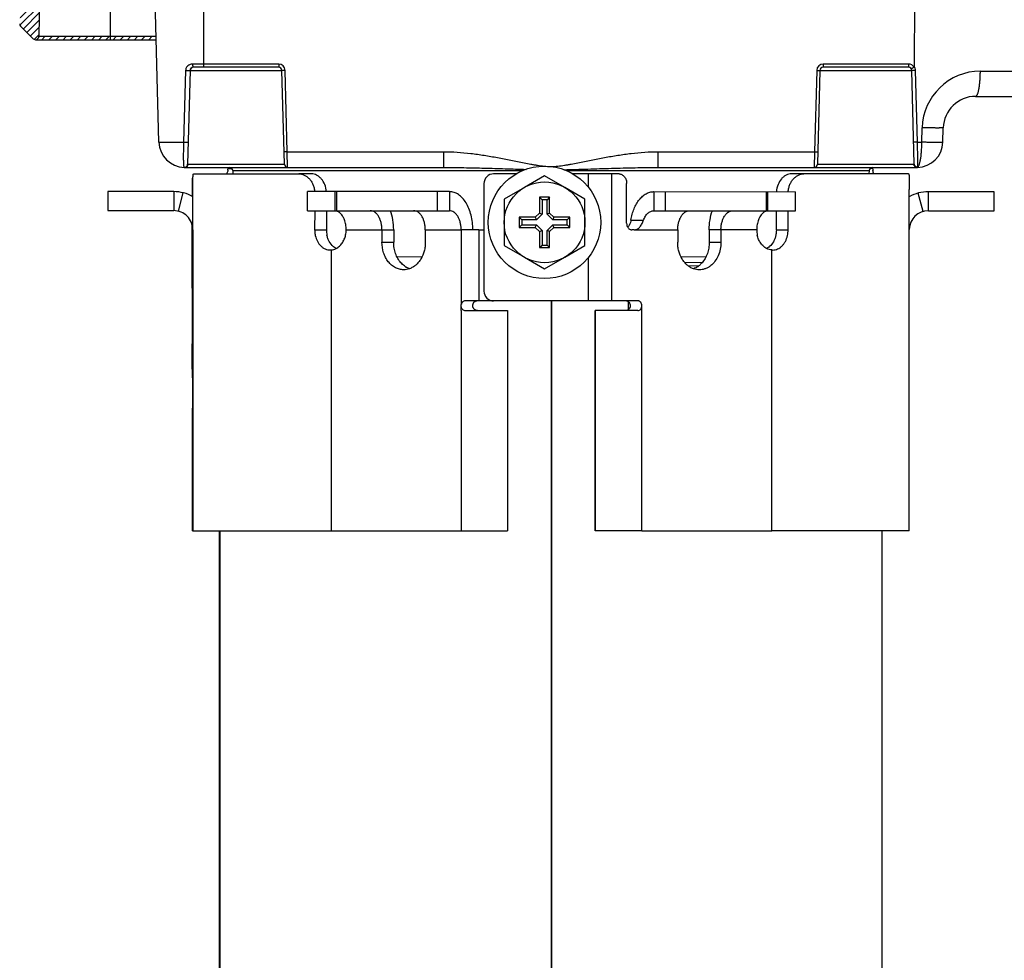
# Model space of a CAD drawing. Units: inches. Extents: x 3.3 to 95.4, y 114.5 to 154.4.
# Drawn here: x 18.7 to 21.7, y 141.9 to 144.8 of the extents above; entities that cross this region are included whole.
import ezdxf

# ---------------------------------------------------------------- set-up
doc = ezdxf.new("R2010")
doc.units = ezdxf.units.IN
doc.header["$MEASUREMENT"] = 0
for name, color, linetype, lineweight in [('DRIVE-ASSEMBLY', 7, 'Continuous', 25), ('OPERATOR', 7, 'Continuous', 30), ('SYSTEM', 7, 'Continuous', 30)]:
    doc.layers.add(name, color=color, linetype=linetype, lineweight=lineweight)
doc.layers.add('RECESSED POCKET', color=7, linetype='Continuous')

# ---------------------------------------------------------------- blocks, each defined once
blk = doc.blocks.new('A$Ca14848f3')
at = {"layer": 'RECESSED POCKET'}
h = blk.add_hatch(dxfattribs=at)
h.set_pattern_fill('ANSI31', color=256, scale=0.125, style=0)
h.set_pattern_definition([(45, (-16.84324, -122.698684), (-0.0110485435, 0.0110485435), [])])
edge = h.paths.add_edge_path()
edge.add_line((0.6825, 0.165), (0.5511, 0.165))
edge.add_arc((0.6825, 0.195), 0.03, 630, 719, ccw=False)
edge.add_line((0.7276, 1.0561), (0.7125, 0.1945))
edge.add_arc((0.8475, 1.054), 0.12, 90, 179)
edge.add_line((4.0134, 1.174), (0.8475, 1.174))
edge.add_arc((4.0134, 1.134), 0.04, 361, 450, ccw=False)
edge.add_line((4.0534, 1.1347), (4.0541, 1.094))
edge.add_line((4.0541, 1.094), (2.758, 1.094))
edge.add_line((2.758, 1.104), (2.758, 1.094))
edge.add_line((2.758, 1.104), (2.6403, 1.104))
edge.add_line((2.6403, 1.104), (2.6403, 1.094))
edge.add_line((2.6403, 1.094), (0.8475, 1.094))
edge.add_arc((0.8475, 1.054), 0.04, 450, 539, ccw=False)
edge.add_line((0.8075, 1.0547), (0.7893, 0.0098))
edge.add_arc((0.7793, 0.01), 0.01, 225, 359)
edge.add_line((0.7722, 0.0029), (0.733, 0.0422))
edge.add_arc((0.74, 0.0493), 0.01, 541, 585, ccw=False)
edge.add_line((0.7293, 0.0902), (0.73, 0.0491))
edge.add_arc((0.7193, 0.09), 0.01, 361, 450, ccw=False)
edge.add_line((0.7193, 0.1), (0.5867, 0.1))
edge.add_arc((0.5867, 0.09), 0.01, 90, 146.3099)
edge.add_line((0.5743, 0.0895), (0.5783, 0.0956))
edge.add_arc((0.566, 0.095), 0.01, 270, 326.3099)
edge.add_line((0.566, 0.085), (0.4993, 0.085))
edge.add_arc((0.4993, 0.095), 0.01, 573.6901, 630, ccw=False)
edge.add_line((0.491, 0.0895), (0.4869, 0.0956))
edge.add_arc((0.4786, 0.09), 0.01, 393.6901, 450, ccw=False)
edge.add_line((0.4786, 0.1), (0.3393, 0.1))
edge.add_arc((0.3393, 0.09), 0.01, 90, 146.3099)
edge.add_line((0.3269, 0.0895), (0.331, 0.0956))
edge.add_arc((0.3186, 0.095), 0.01, 270, 326.3099)
edge.add_line((0.3186, 0.085), (0.252, 0.085))
edge.add_arc((0.252, 0.095), 0.01, 573.6901, 630, ccw=False)
edge.add_line((0.2437, 0.0895), (0.2396, 0.0956))
edge.add_arc((0.2313, 0.09), 0.01, 393.6901, 450, ccw=False)
edge.add_line((0.2313, 0.1), (0.092, 0.1))
edge.add_arc((0.092, 0.09), 0.01, 90, 146.3099)
edge.add_line((0.0796, 0.0895), (0.0837, 0.0956))
edge.add_arc((0.0713, 0.095), 0.01, 270, 326.3099)
edge.add_line((0.0713, 0.085), (0.011, 0.085))
edge.add_arc((0.011, 0.095), 0.01, 181, 270)
edge.add_line((0, 0.15), (0.001, 0.0948))
edge.add_line((0.0368, 0.15), (0, 0.15))
edge.add_arc((0.0368, 0.159), 0.009, 270, 326.3099)
edge.add_line((0.049, 0.161), (0.0443, 0.154))
edge.add_arc((0.0565, 0.156), 0.009, 90, 146.3099)
edge.add_line((0.2668, 0.165), (0.0565, 0.165))
edge.add_arc((0.2668, 0.156), 0.009, 33.6901, 90)
edge.add_line((0.2743, 0.161), (0.2797, 0.1529))
edge.add_arc((0.2854, 0.1567), 0.0067, 213.6901, 326.3099)
edge.add_line((0.2963, 0.161), (0.291, 0.153))
edge.add_arc((0.3038, 0.156), 0.009, 450, 506.3099, ccw=False)
edge.add_line((0.5142, 0.165), (0.3038, 0.165))
edge.add_arc((0.5142, 0.156), 0.009, 393.6901, 450, ccw=False)
edge.add_line((0.5217, 0.161), (0.527, 0.1529))
edge.add_arc((0.5327, 0.1567), 0.0067, 213.6901, 326.3099)
edge.add_line((0.5383, 0.153), (0.5436, 0.161))
edge.add_arc((0.5511, 0.156), 0.009, 90, 146.3099)
edge = h.paths.add_edge_path()
edge.add_line((5.0962, 1.174), (4.2149, 1.174))
edge.add_arc((5.0962, 1.114), 0.06, 5, 90)
edge.add_line((5.156, 1.1192), (5.1582, 1.094))
edge.add_line((5.1582, 1.094), (4.8456, 1.094))
edge.add_arc((4.8456, 1.099), 0.005, 540, 630, ccw=False)
edge.add_arc((4.8356, 1.099), 0.005, 360, 450, ccw=False)
edge.add_line((4.8356, 1.104), (4.5144, 1.104))
edge.add_arc((4.5144, 1.099), 0.005, 90, 180)
edge.add_arc((4.5044, 1.099), 0.005, 270, 360, ccw=False)
edge.add_line((4.5044, 1.094), (4.1741, 1.094))
edge.add_line((4.1749, 1.1347), (4.1741, 1.094))
edge.add_arc((4.2149, 1.134), 0.04, 90, 179)
at = {"layer": 'RECESSED POCKET', "linetype": 'Continuous'}
h = blk.add_hatch(dxfattribs=at)
h.set_pattern_fill('ANSI31', color=256, scale=0.125)
h.set_pattern_definition([(45, (-17.955533, -144.761011), (-0.0110485435, 0.0110485435), [])])
h.paths.add_polyline_path([(1.0116, 0.0098), (0.7893, 0.0098, -0.409111), (0.7793, 0), (1.0116, 0)])
h.paths.add_polyline_path([(1.1527, 0.0098), (1.0116, 0.0098), (1.0116, 0), (1.153, 0)])
at = {"layer": 'RECESSED POCKET'}
for p, q in [((1.0116, 0), (1.0116, 1.094)), ((0.8075, 1.0547), (0.7893, 0.0098)), ((0.7722, 0.0029), (0.733, 0.0422)), ((0.7793, 0), (1.153, 0)), ((1.1527, 0.0098), (0.7893, 0.0098))]:
    blk.add_line(p, q, dxfattribs=at)
for centre, start, end in [((0.74, 0.0493), 181, 225), ((0.7793, 0.01), 225, 359)]:
    blk.add_arc(centre, 0.01, start, end, dxfattribs=at)
blk = doc.blocks.new('A$C8862abb8')
at = {"layer": 'OPERATOR'}
for p, q in [((0.1586, 9.1611), (0.147, 9.6032)), ((0.297, 9.3932), (0.297, 9.6032)), ((2.497, 9.6032), (2.4965, 9.3956)), ((0.5292, 9.403), (0.2625, 9.403)), ((0.5292, 9.3932), (0.2649, 9.3932)), ((0.5292, 9.403), (0.5292, 9.3932)), ((2.4792, 9.403), (2.2149, 9.403)), ((2.2149, 9.403), (2.2149, 9.3932)), ((2.4792, 9.3932), (2.2149, 9.3932)), ((2.4792, 9.403), (2.4792, 9.3932)), ((0.241, 9.3835), (0.2346, 9.1611)), ((0.2549, 9.3835), (0.2473, 9.093)), ((0.2549, 9.3835), (0.5392, 9.3835)), ((0.5468, 9.093), (0.5392, 9.3835)), ((0.5558, 9.1319), (0.5492, 9.3835)), ((2.1949, 9.3835), (2.1883, 9.1319)), ((2.2049, 9.3835), (2.1973, 9.093)), ((2.2049, 9.3835), (2.4892, 9.3835)), ((2.4968, 9.093), (2.4892, 9.3835)), ((2.5068, 9.1611), (2.501, 9.3835)), ((2.7013, 9.3811), (3.226, 9.3811)), ((2.6866, 9.3032), (3.2112, 9.3032)), ((2.5202, 9.1611), (2.5214, 9.2058)), ((2.5855, 9.1611), (2.5866, 9.2058)), ((0.1586, 9.1611), (0.2346, 9.1611)), ((2.5068, 9.1611), (2.5202, 9.1611)), ((0.5558, 9.1319), (1.04, 9.1319)), ((0.5568, 9.0832), (0.5558, 9.1319)), ((1.04, 9.0832), (1.04, 9.1319)), ((1.7041, 9.1319), (2.1883, 9.1319)), ((1.7041, 9.0832), (1.7041, 9.1319)), ((2.1883, 9.1319), (2.1873, 9.0832)), ((0.2386, 9.0832), (0.2411, 9.0836)), ((0.2473, 9.093), (0.2485, 9.093)), ((0.2485, 9.093), (0.5468, 9.093)), ((2.1973, 9.093), (2.4956, 9.093)), ((2.4956, 9.093), (2.4968, 9.093)), ((2.5055, 9.0832), (2.503, 9.0836)), ((2.507, 9.0832), (2.5069, 9.0836)), ((0.2386, 9.0832), (1.04, 9.0832)), ((0.2655, 9.0634), (0.5914, 9.0633)), ((0.3723, 9.08), (0.3847, 9.0798)), ((0.3873, 9.0735), (1.2853, 9.0735)), ((0.3873, 9.0735), (0.3876, 9.0633)), ((0.6304, 9.0633), (0.5914, 9.0633)), ((1.2648, 9.0632), (1.1946, 9.0632)), ((1.3522, 9.0576), (1.2897, 9.0215)), ((1.4147, 9.0215), (1.3522, 9.0576)), ((1.4192, 9.0735), (2.3568, 9.0735)), ((1.5828, 9.0632), (1.4396, 9.0632)), ((1.487, 9.0632), (1.487, 9.0226)), ((1.5596, 9.0632), (1.5596, 8.6702)), ((1.7041, 9.0832), (2.5055, 9.0832)), ((2.1553, 9.0631), (2.1162, 9.0631)), ((2.4794, 9.0631), (2.1553, 9.0631)), ((2.3568, 9.0735), (2.3565, 9.0631)), ((2.3679, 9.0798), (2.3592, 9.0797)), ((0.2637, 9.0498), (0.261, 9.0498)), ((0.261, 9.0498), (0.2611, 9.0083)), ((1.1646, 9.0332), (1.1646, 8.7002)), ((1.6064, 8.9102), (1.6064, 9.0332)), ((0.2043, 9.0084), (0, 9.0084)), ((0, 9.0084), (0, 8.9494)), ((0.2043, 9.0084), (0.2043, 8.9494)), ((0.2321, 9.005), (0.2182, 8.9477)), ((0.2611, 9.0083), (0.2611, 8.9938)), ((0.2634, 8.8904), (0.2634, 9.0034)), ((1.0578, 9.0083), (0.6184, 9.0083)), ((0.6184, 8.9493), (0.6184, 9.0083)), ((0.7043, 8.9493), (0.7043, 9.0083)), ((0.709, 8.9493), (0.709, 9.0083)), ((1.0212, 8.9493), (1.0212, 9.0083)), ((1.0578, 9.0083), (1.0578, 8.9493)), ((1.2897, 9.0215), (1.2272, 8.9854)), ((1.4772, 8.9854), (1.4147, 9.0215)), ((1.69, 9.0082), (2.1292, 9.0081)), ((1.69, 9.0082), (1.69, 8.9492)), ((1.7267, 8.9492), (1.7267, 9.0082)), ((2.039, 8.9491), (2.039, 9.0081)), ((2.0437, 8.9491), (2.0437, 9.0081)), ((2.1292, 8.9491), (2.1292, 9.0081)), ((2.4813, 7.9581), (2.4814, 9.0151)), ((2.5245, 8.947), (2.5088, 9.0038)), ((2.744, 9.0081), (2.5403, 9.0081)), ((2.5403, 8.9491), (2.5403, 9.0081)), ((2.744, 8.9491), (2.744, 9.0081)), ((1.2272, 8.9854), (1.2272, 8.8411)), ((1.3678, 8.9914), (1.3365, 8.9914)), ((1.3365, 8.9914), (1.3445, 8.9834)), ((1.3365, 8.9914), (1.3365, 8.9418)), ((1.3598, 8.9834), (1.3445, 8.9834)), ((1.3445, 8.9834), (1.3445, 8.9385)), ((1.3678, 8.9914), (1.3598, 8.9834)), ((1.3598, 8.9385), (1.3598, 8.9834)), ((1.3678, 8.9418), (1.3678, 8.9914)), ((1.4772, 8.8411), (1.4772, 8.9854)), ((0, 8.9494), (0.2043, 8.9494)), ((0.6184, 8.9493), (1.0578, 8.9493)), ((0.6406, 8.9493), (0.6405, 8.8903)), ((0.6768, 8.9493), (0.6768, 8.8903)), ((1.3365, 8.9418), (1.3236, 8.9289)), ((1.3269, 8.9209), (1.3445, 8.9385)), ((1.3365, 8.9418), (1.3445, 8.9385)), ((1.3678, 8.9418), (1.3598, 8.9385)), ((1.3598, 8.9385), (1.3774, 8.9209)), ((1.3807, 8.9289), (1.3678, 8.9418)), ((1.69, 8.9492), (2.1292, 8.9491)), ((2.0698, 8.8901), (2.0698, 8.9491)), ((2.1062, 8.8901), (2.1062, 8.9491)), ((2.5403, 8.9491), (2.744, 8.9491)), ((0.2611, 8.7094), (0.2611, 8.904)), ((1.3236, 8.9289), (1.274, 8.9289)), ((1.274, 8.9289), (1.282, 8.9209)), ((1.274, 8.9289), (1.274, 8.8976)), ((1.274, 8.8976), (1.282, 8.9056)), ((1.3269, 8.9209), (1.282, 8.9209)), ((1.282, 8.9209), (1.282, 8.9056)), ((1.282, 8.9056), (1.3269, 8.9056)), ((1.3236, 8.9289), (1.3269, 8.9209)), ((1.3236, 8.8976), (1.3269, 8.9056)), ((1.3445, 8.888), (1.3269, 8.9056)), ((1.3774, 8.9056), (1.3598, 8.888)), ((1.3807, 8.9289), (1.3774, 8.9209)), ((1.4223, 8.9209), (1.3774, 8.9209)), ((1.3774, 8.9056), (1.4223, 8.9056)), ((1.3807, 8.8976), (1.3774, 8.9056)), ((1.4303, 8.9289), (1.3807, 8.9289)), ((1.4303, 8.9289), (1.4223, 8.9209)), ((1.4223, 8.9056), (1.4223, 8.9209)), ((1.4303, 8.8976), (1.4223, 8.9056)), ((1.4303, 8.8976), (1.4303, 8.9289)), ((1.6197, 8.9202), (1.6587, 8.9202)), ((0.2633, 8.8509), (0.2634, 8.8904)), ((0.2634, 8.8904), (0.2633, 7.9584)), ((0.6405, 8.8903), (0.6768, 8.8903)), ((0.738, 8.8903), (0.8851, 8.8903)), ((0.8489, 8.8903), (0.8489, 8.8515)), ((0.8851, 8.8903), (0.8851, 8.8515)), ((0.9831, 8.8903), (1.0943, 8.8903)), ((0.9831, 8.8903), (0.9831, 8.8514)), ((1.0943, 8.8903), (1.0939, 8.6703)), ((1.149, 8.8903), (1.0943, 8.8903)), ((1.149, 8.8903), (1.1646, 8.8902)), ((1.149, 8.8903), (1.149, 8.6703)), ((1.274, 8.8976), (1.3236, 8.8976)), ((1.3236, 8.8976), (1.3365, 8.8847)), ((1.3365, 8.8847), (1.3445, 8.888)), ((1.3365, 8.8847), (1.3365, 8.8351)), ((1.3445, 8.888), (1.3445, 8.8431)), ((1.3678, 8.8847), (1.3598, 8.888)), ((1.3598, 8.8431), (1.3598, 8.888)), ((1.3678, 8.8847), (1.3807, 8.8976)), ((1.3678, 8.8351), (1.3678, 8.8847)), ((1.3807, 8.8976), (1.4303, 8.8976)), ((1.63, 8.8902), (1.6222, 8.8902)), ((1.63, 8.8902), (1.7644, 8.8902)), ((1.7644, 8.8902), (1.7643, 8.8514)), ((2.009, 8.8902), (1.8619, 8.8902)), ((1.8619, 8.8902), (1.8619, 8.8513)), ((1.8983, 8.8902), (1.8983, 8.8513)), ((2.0698, 8.8901), (2.1062, 8.8901)), ((0.2631, 8.8509), (0.263, 8.7664)), ((0.8489, 8.8515), (0.8851, 8.8515)), ((1.2272, 8.8411), (1.2897, 8.805)), ((1.3365, 8.8351), (1.3445, 8.8431)), ((1.3445, 8.8431), (1.3598, 8.8431)), ((1.3678, 8.8351), (1.3598, 8.8431)), ((1.4147, 8.805), (1.4772, 8.8411)), ((1.8983, 8.8513), (1.8619, 8.8513)), ((0.6887, 8.8278), (0.6914, 8.8279)), ((0.6914, 8.8279), (0.6913, 7.9583)), ((1.3365, 8.8351), (1.3678, 8.8351)), ((2.0553, 7.9581), (2.0554, 8.8277)), ((2.0554, 8.8277), (2.0582, 8.8277)), ((0.973, 8.8068), (0.8954, 8.8055)), ((1.2897, 8.805), (1.3522, 8.7689)), ((1.3522, 8.7689), (1.4147, 8.805)), ((1.487, 8.8038), (1.487, 8.6702)), ((1.8515, 8.8052), (1.7745, 8.8065)), ((1.8402, 8.7887), (1.7869, 8.7878)), ((1.8294, 8.7786), (1.7977, 8.7781)), ((0.2627, 8.7664), (0.2627, 8.7115)), ((0.2614, 8.7094), (0.2614, 8.6875)), ((0.2618, 8.7094), (0.2618, 8.6487)), ((0.2625, 8.7084), (0.2625, 8.7094)), ((0.2627, 8.7115), (0.2626, 8.6484)), ((1.6418, 8.6702), (1.1062, 8.6703)), ((1.3736, 8.6702), (1.3726, 0.0568)), ((1.3726, 0.0339), (1.3736, 8.6702)), ((1.6109, 8.6685), (1.6109, 8.6423)), ((0.2618, 8.6487), (0.2616, 8.5375)), ((1.0938, 8.6403), (1.094, 8.652)), ((1.0938, 8.6403), (1.0939, 7.9583)), ((1.1063, 8.6403), (1.2376, 8.6402)), ((1.2376, 8.6402), (1.2375, 7.9582)), ((1.641, 8.6402), (1.5093, 8.6402)), ((1.5097, 7.9582), (1.5098, 8.6402)), ((1.6536, 7.9582), (1.6536, 8.6552)), ((1.5087, 7.9582), (1.5088, 8.5902)), ((0.2609, 8.4584), (0.2609, 8.5375)), ((0.2629, 8.4034), (0.2628, 8.4584)), ((0.2623, 8.4069), (0.2624, 8.3384)), ((0.2628, 7.9584), (0.2629, 8.4034)), ((0.2617, 8.3384), (0.2616, 7.9584)), ((0.2624, 8.3384), (0.2629, 8.3384)), ((0.2624, 7.9584), (0.2624, 8.3384)), ((0.2624, 7.9584), (0.2628, 7.9584)), ((0.2628, 7.9584), (0.2633, 7.9584)), ((0.2633, 7.9584), (0.6913, 7.9583)), ((0.3451, 7.9583), (0.3442, 0.0986)), ((0.3473, 7.9583), (0.3464, 0.0986)), ((0.6913, 7.9583), (1.0939, 7.9583)), ((1.0939, 7.9583), (1.2375, 7.9582)), ((1.6536, 7.9582), (1.5087, 7.9582)), ((1.6536, 7.9582), (2.0553, 7.9581)), ((2.4813, 7.9581), (2.0553, 7.9581)), ((2.3964, 0.0787), (2.3973, 7.9581))]:
    blk.add_line(p, q, dxfattribs=at)
for centre, radius in [((1.3521, 8.9132), 0.174), ((1.3522, 8.9132), 0.125)]:
    blk.add_circle(centre, radius, dxfattribs=at)
for centre, radius, start, end in [((0.2649, 9.3832), 0.01, 90, 178.5171), ((0.2649, 9.3832), 0.01, 100.3064, 178.5), ((0.5292, 9.383), 0.02, 1.5077, 89.9939), ((0.5292, 9.3832), 0.01, 1.4864, 89.9964), ((2.2149, 9.383), 0.02, 90.0019, 178.498), ((2.2149, 9.3832), 0.01, 90, 178.5), ((2.4792, 9.383), 0.02, 33.2516, 89.9855), ((2.4792, 9.3832), 0.01, 1.5, 90), ((2.481, 9.383), 0.02, 1.5011, 39.1419), ((2.7013, 9.2011), 0.18, 90, 178.5), ((2.6866, 9.2032), 0.1, 89.9965, 178.5), ((0.2386, 9.1632), 0.08, 181.5, 268.9437), ((2.5055, 9.1632), 0.08, 271.0563, 358.5), ((0.2373, 9.0932), 0.01, 268.9437, 358.5034), ((0.5568, 9.0932), 0.01, 181.5, 270), ((2.1873, 9.0932), 0.01, 270, 358.5), ((2.5068, 9.0932), 0.01, 181.5, 271.0563), ((0.3404, 9.0793), 0.0318, 351.7715, 359.9407), ((0.5879, 9.08), 0.2156, 179.1364, 179.9923), ((0.3773, 9.0732), 0.01, 1.5, 90), ((1.1946, 9.0332), 0.03, 89.9935, 179.9935), ((2.3668, 9.0732), 0.01, 90, 178.5), ((2.1513, 9.0798), 0.2166, 359.9948, 0.907), ((2.4009, 9.079), 0.0329, 180.036, 189.9168), ((0.2043, 8.8904), 0.118, 59.9079, 89.9937), ((2.5403, 8.8901), 0.118, 89.9938, 119.9544), ((0.2043, 8.8904), 0.059, 359.9935, 89.994), ((2.5403, 8.8901), 0.059, 89.9942, 178.8477), ((0.7588, 8.8902), 0.0819, 179.9572, 192.0412), ((0.6596, 8.8903), 0.0784, 348.1296, 0.0099), ((1.5868, 8.9189), 0.0311, 317.7881, 320.4645), ((2.0873, 8.8901), 0.0783, 179.9556, 191.9933), ((2.0245, 8.8901), 0.0817, 347.3201, 0.0415), ((0.7294, 8.8744), 0.0479, 228.5737, 230.0304), ((2.0173, 8.8742), 0.0478, 310.1702, 311.4717), ((0.9553, 8.8277), 0.0619, 237.6608, 239.9362), ((1.7918, 8.8275), 0.0618, 300.0991, 302.4959), ((1.7902, 8.83), 0.0648, 302.525, 307.3542), ((0.3794, 8.7093), 0.118, 171.9091, 179.9935), ((0.3805, 8.7093), 0.118, 178.9136, 179.9935), ((1.1946, 8.7002), 0.03, 179.9935, 269.9935)]:
    blk.add_arc(centre, radius, start, end, dxfattribs=at)
at = {"layer": 'OPERATOR', "extrusion": (0, 0, -1)}
blk.add_ellipse((1.1055, 8.6553), major_axis=(0, 0.015), ratio=0.789339, start_param=-1.791686, end_param=-1.293133, dxfattribs=at)
at = {"layer": 'OPERATOR'}
for points, knots in [([(0.2625, 9.403), (0.2599, 9.403), (0.2546, 9.402), (0.2487, 9.3987), (0.245, 9.3948), (0.2429, 9.3914), (0.2414, 9.3876), (0.2411, 9.3849), (0.241, 9.3835)], [0, 0, 0, 0, 0.247999, 0.494216, 0.618574, 0.744217, 0.871527, 1, 1, 1, 1]), ([(0.2625, 9.403), (0.2625, 9.4023), (0.2626, 9.4011), (0.2627, 9.3993), (0.2629, 9.3976), (0.2632, 9.3961), (0.2635, 9.3949), (0.2639, 9.3941), (0.2642, 9.3937), (0.2645, 9.3934), (0.2647, 9.3932), (0.2649, 9.3932)], [0, 0, 0, 0, 0.183228, 0.360568, 0.524531, 0.669002, 0.790002, 0.884476, 0.921666, 0.952617, 1, 1, 1, 1]), ([(2.4874, 9.3889), (2.4874, 9.3889), (2.4875, 9.3889), (2.4878, 9.389), (2.4883, 9.3892), (2.4891, 9.3896), (2.4901, 9.3902), (2.4914, 9.3909), (2.4928, 9.3918), (2.4943, 9.3928), (2.4954, 9.3936), (2.4959, 9.3939)], [0, 0, 0, 0, 0.008676, 0.024583, 0.082415, 0.174611, 0.298068, 0.448313, 0.619763, 0.805998, 1, 1, 1, 1]), ([(2.4965, 9.3956), (2.4965, 9.3953), (2.4965, 9.3947), (2.4962, 9.3941), (2.4959, 9.3939)], [0, 0, 0, 0, 0.502392, 1, 1, 1, 1]), ([(0.241, 9.3835), (0.2418, 9.3835), (0.2434, 9.3834), (0.2458, 9.3833), (0.2482, 9.3833), (0.25, 9.3833), (0.2514, 9.3833), (0.2522, 9.3833), (0.253, 9.3833), (0.2537, 9.3833), (0.2542, 9.3834), (0.2545, 9.3834), (0.2548, 9.3834), (0.2549, 9.3835), (0.2549, 9.3835), (0.2549, 9.3835)], [0, 0, 0, 0, 0.169438, 0.346386, 0.518868, 0.676715, 0.747163, 0.810601, 0.866107, 0.912764, 0.949757, 0.976692, 0.993324, 0.997788, 1, 1, 1, 1]), ([(0.5492, 9.3835), (0.5485, 9.3835), (0.5472, 9.3834), (0.5454, 9.3834), (0.5437, 9.3834), (0.5424, 9.3834), (0.5415, 9.3834), (0.5409, 9.3834), (0.5404, 9.3834), (0.54, 9.3834), (0.5396, 9.3834), (0.5394, 9.3834), (0.5393, 9.3834), (0.5392, 9.3835), (0.5392, 9.3835), (0.5392, 9.3835), (0.5392, 9.3835)], [0, 0, 0, 0, 0.193818, 0.381697, 0.554959, 0.706285, 0.772083, 0.830466, 0.880811, 0.922631, 0.955652, 0.979629, 0.988159, 0.994355, 0.998233, 1, 1, 1, 1]), ([(2.1949, 9.3835), (2.1955, 9.3835), (2.1968, 9.3834), (2.1987, 9.3834), (2.2004, 9.3834), (2.2017, 9.3834), (2.2026, 9.3834), (2.2032, 9.3834), (2.2037, 9.3834), (2.2041, 9.3834), (2.2044, 9.3834), (2.2047, 9.3834), (2.2048, 9.3834), (2.2048, 9.3835), (2.2049, 9.3835), (2.2049, 9.3835), (2.2049, 9.3835)], [0, 0, 0, 0, 0.193818, 0.381696, 0.554958, 0.706284, 0.772082, 0.830466, 0.880811, 0.922631, 0.955652, 0.979629, 0.988158, 0.994355, 0.998233, 1, 1, 1, 1]), ([(2.501, 9.3835), (2.5003, 9.3835), (2.4988, 9.3834), (2.4967, 9.3834), (2.4947, 9.3833), (2.4931, 9.3833), (2.492, 9.3833), (2.4913, 9.3833), (2.4907, 9.3834), (2.4902, 9.3834), (2.4897, 9.3834), (2.4895, 9.3834), (2.4893, 9.3834), (2.4892, 9.3835), (2.4892, 9.3835), (2.4892, 9.3835), (2.4892, 9.3835)], [0, 0, 0, 0, 0.183743, 0.366981, 0.539683, 0.693791, 0.761551, 0.822073, 0.87466, 0.918618, 0.953331, 0.978506, 0.987458, 0.993968, 0.998064, 1, 1, 1, 1]), ([(2.6866, 9.3032), (2.6868, 9.3032), (2.6873, 9.3033), (2.6881, 9.3036), (2.6888, 9.3041), (2.6898, 9.305), (2.691, 9.3067), (2.6923, 9.3093), (2.6935, 9.3125), (2.6948, 9.3164), (2.6959, 9.321), (2.6974, 9.3281), (2.6989, 9.3382), (2.7002, 9.3515), (2.7011, 9.366), (2.7013, 9.376), (2.7013, 9.3811)], [0, 0, 0, 0, 0.008795, 0.018159, 0.028548, 0.040289, 0.068604, 0.104104, 0.147033, 0.197353, 0.254792, 0.318943, 0.46533, 0.631574, 0.812026, 1, 1, 1, 1]), ([(2.5866, 9.2058), (2.5866, 9.2058), (2.5865, 9.2057), (2.5863, 9.2057), (2.5859, 9.2056), (2.5854, 9.2056), (2.5847, 9.2055), (2.5839, 9.2055), (2.5829, 9.2054), (2.5814, 9.2054), (2.5791, 9.2053), (2.5759, 9.2053), (2.5722, 9.2052), (2.568, 9.2052), (2.5634, 9.2052), (2.5583, 9.2053), (2.5529, 9.2053), (2.545, 9.2054), (2.5344, 9.2056), (2.5258, 9.2057), (2.5214, 9.2058)], [0, 0, 0, 0, 0.001627, 0.005262, 0.011105, 0.019184, 0.029499, 0.042042, 0.056802, 0.073752, 0.114071, 0.162685, 0.219274, 0.283405, 0.354563, 0.432229, 0.515842, 0.604788, 0.79612, 1, 1, 1, 1]), ([(0.2346, 9.1611), (0.2344, 9.1544), (0.2342, 9.1446), (0.234, 9.1317), (0.2339, 9.1229), (0.2339, 9.1149), (0.2339, 9.1077), (0.234, 9.1015), (0.2342, 9.0963), (0.2345, 9.0921), (0.2348, 9.0888), (0.2352, 9.0865), (0.2356, 9.0849), (0.2361, 9.084), (0.2364, 9.0836), (0.2366, 9.0834), (0.2368, 9.0833), (0.2369, 9.0833), (0.237, 9.0833), (0.237, 9.0833), (0.2371, 9.0832), (0.2371, 9.0832), (0.2371, 9.0832), (0.2371, 9.0832)], [0, 0, 0, 0, 0.255903, 0.376405, 0.488921, 0.591647, 0.683118, 0.762291, 0.828663, 0.882185, 0.923393, 0.953319, 0.973569, 0.986313, 0.990659, 0.994024, 0.9966, 0.997621, 0.998465, 0.99913, 0.99961, 0.999901, 1, 1, 1, 1]), ([(0.2346, 9.1611), (0.2354, 9.1611), (0.237, 9.161), (0.2395, 9.161), (0.2419, 9.1609), (0.2439, 9.1609), (0.2453, 9.1609), (0.2462, 9.1609), (0.2471, 9.1609), (0.2478, 9.161), (0.2483, 9.161), (0.2487, 9.161), (0.2489, 9.1611), (0.249, 9.1611), (0.2491, 9.1611), (0.2491, 9.1611)], [0, 0, 0, 0, 0.164286, 0.338883, 0.511213, 0.670375, 0.741794, 0.806294, 0.862872, 0.910525, 0.948368, 0.975968, 0.993054, 0.997668, 1, 1, 1, 1]), ([(2.5068, 9.1611), (2.5061, 9.1611), (2.5047, 9.1611), (2.5025, 9.161), (2.5005, 9.161), (2.499, 9.161), (2.4978, 9.161), (2.4971, 9.161), (2.4965, 9.161), (2.496, 9.161), (2.4956, 9.161), (2.4953, 9.1611), (2.4951, 9.1611), (2.4951, 9.1611), (2.495, 9.1611), (2.495, 9.1611), (2.495, 9.1611)], [0, 0, 0, 0, 0.183743, 0.366981, 0.539682, 0.693791, 0.76155, 0.822073, 0.87466, 0.918618, 0.953331, 0.978505, 0.987457, 0.993968, 0.998064, 1, 1, 1, 1]), ([(2.5069, 9.0836), (2.507, 9.084), (2.5071, 9.0849), (2.5072, 9.0865), (2.5073, 9.0888), (2.5074, 9.0917), (2.5075, 9.0952), (2.5075, 9.1009), (2.5076, 9.1092), (2.5075, 9.1205), (2.5073, 9.1332), (2.5071, 9.1469), (2.5069, 9.1563), (2.5068, 9.1611)], [0, 0, 0, 0, 0.013453, 0.035017, 0.064562, 0.101875, 0.14668, 0.198657, 0.322458, 0.46946, 0.635001, 0.813829, 1, 1, 1, 1]), ([(2.5069, 9.0836), (2.5074, 9.0839), (2.5084, 9.0847), (2.5097, 9.0865), (2.5109, 9.0888), (2.5121, 9.0917), (2.5133, 9.0952), (2.5148, 9.1009), (2.5165, 9.1093), (2.5181, 9.1206), (2.5192, 9.1333), (2.52, 9.147), (2.5202, 9.1564), (2.5202, 9.1611)], [0, 0, 0, 0, 0.021002, 0.047575, 0.080512, 0.12008, 0.166249, 0.218859, 0.342072, 0.486407, 0.647519, 0.82059, 1, 1, 1, 1]), ([(2.5855, 9.1611), (2.5855, 9.1611), (2.5853, 9.161), (2.5851, 9.161), (2.5847, 9.1609), (2.5842, 9.1609), (2.5835, 9.1608), (2.5827, 9.1608), (2.5818, 9.1607), (2.5802, 9.1606), (2.5779, 9.1606), (2.5747, 9.1605), (2.571, 9.1605), (2.5669, 9.1605), (2.5622, 9.1605), (2.5572, 9.1605), (2.5517, 9.1606), (2.5438, 9.1607), (2.5333, 9.1609), (2.5247, 9.161), (2.5202, 9.1611)], [0, 0, 0, 0, 0.001627, 0.005261, 0.011103, 0.019181, 0.029495, 0.042038, 0.056798, 0.073748, 0.114065, 0.162679, 0.219268, 0.283398, 0.354556, 0.432222, 0.515836, 0.604782, 0.796119, 1, 1, 1, 1]), ([(0.5558, 9.1319), (0.5551, 9.1319), (0.5538, 9.1319), (0.552, 9.1318), (0.5503, 9.1318), (0.549, 9.1318), (0.5481, 9.1318), (0.5475, 9.1318), (0.547, 9.1318), (0.5466, 9.1318), (0.5462, 9.1318), (0.546, 9.1319), (0.5459, 9.1319), (0.5458, 9.1319), (0.5458, 9.1319), (0.5458, 9.1319), (0.5458, 9.1319)], [0, 0, 0, 0, 0.193818, 0.381696, 0.554958, 0.706284, 0.772082, 0.830466, 0.880811, 0.922631, 0.955652, 0.979629, 0.988158, 0.994355, 0.998233, 1, 1, 1, 1]), ([(1.04, 9.1319), (1.0539, 9.1319), (1.0819, 9.1308), (1.1237, 9.1268), (1.1653, 9.121), (1.1998, 9.115), (1.2273, 9.1098), (1.2479, 9.1058), (1.2684, 9.1016), (1.289, 9.0974), (1.3061, 9.094), (1.3199, 9.0916), (1.3338, 9.0893), (1.3511, 9.087), (1.3651, 9.0863), (1.3721, 9.0863)], [0, 0, 0, 0, 0.124973, 0.24995, 0.374931, 0.499909, 0.562405, 0.624903, 0.687385, 0.749844, 0.812333, 0.843616, 0.874933, 0.937531, 1, 1, 1, 1]), ([(1.3721, 9.0863), (1.3791, 9.0863), (1.3931, 9.087), (1.4105, 9.0893), (1.4242, 9.0916), (1.438, 9.0941), (1.4552, 9.0974), (1.4757, 9.1016), (1.5031, 9.1072), (1.5375, 9.1139), (1.5788, 9.121), (1.6204, 9.1268), (1.6622, 9.1308), (1.6901, 9.1319), (1.7041, 9.1319)], [0, 0, 0, 0, 0.062506, 0.125018, 0.156271, 0.187523, 0.250022, 0.31252, 0.375018, 0.500014, 0.625011, 0.750009, 0.875006, 1, 1, 1, 1]), ([(2.1883, 9.1319), (2.189, 9.1319), (2.1902, 9.1319), (2.1921, 9.1318), (2.1938, 9.1318), (2.1951, 9.1318), (2.196, 9.1318), (2.1966, 9.1318), (2.1971, 9.1318), (2.1975, 9.1318), (2.1978, 9.1318), (2.1981, 9.1319), (2.1982, 9.1319), (2.1983, 9.1319), (2.1983, 9.1319), (2.1983, 9.1319), (2.1983, 9.1319)], [0, 0, 0, 0, 0.193818, 0.381697, 0.554959, 0.706285, 0.772083, 0.830467, 0.880812, 0.922631, 0.955652, 0.97963, 0.988159, 0.994355, 0.998233, 1, 1, 1, 1]), ([(0.2411, 9.0836), (0.2423, 9.0839), (0.2447, 9.085), (0.2464, 9.087), (0.2471, 9.0881)], [0, 0, 0, 0, 0.499824, 1, 1, 1, 1]), ([(0.2471, 9.0881), (0.2473, 9.0884), (0.2481, 9.09), (0.2485, 9.0917), (0.2485, 9.093)], [0, 0, 0, 0, 0.251524, 1, 1, 1, 1]), ([(2.497, 9.0881), (2.4968, 9.0884), (2.496, 9.09), (2.4956, 9.0917), (2.4956, 9.093)], [0, 0, 0, 0, 0.251524, 1, 1, 1, 1]), ([(2.5069, 9.0836), (2.5057, 9.0836), (2.503, 9.0841), (2.4997, 9.0862), (2.4974, 9.0894), (2.4968, 9.092), (2.4968, 9.0933)], [0, 0, 0, 0, 0.250299, 0.500781, 0.750803, 1, 1, 1, 1]), ([(2.503, 9.0836), (2.5017, 9.0839), (2.4994, 9.085), (2.4976, 9.087), (2.497, 9.0881)], [0, 0, 0, 0, 0.499823, 1, 1, 1, 1]), ([(0.2634, 9.0034), (0.2634, 9.0073), (0.2634, 9.0149), (0.2634, 9.026), (0.2634, 9.0363), (0.2635, 9.0452), (0.2638, 9.0526), (0.2641, 9.0576), (0.2644, 9.0604), (0.2646, 9.0615), (0.2647, 9.0622), (0.2649, 9.0627), (0.2651, 9.0631), (0.2653, 9.0634), (0.2655, 9.0634)], [0, 0, 0, 0, 0.194022, 0.380596, 0.552504, 0.703267, 0.826963, 0.919146, 0.952267, 0.96549, 0.976488, 0.985289, 0.99197, 1, 1, 1, 1]), ([(0.3719, 9.0747), (0.3718, 9.0737), (0.371, 9.0697), (0.3695, 9.0659), (0.3681, 9.0633)], [0, 0, 0, 0, 0.253935, 1, 1, 1, 1]), ([(0.5914, 9.0633), (0.5942, 9.0633), (0.6, 9.0627), (0.6084, 9.0598), (0.6164, 9.0551), (0.6237, 9.0486), (0.6302, 9.0404), (0.6353, 9.0308), (0.6389, 9.0199), (0.6401, 9.0122), (0.6404, 9.0083)], [0, 0, 0, 0, 0.105185, 0.214035, 0.328158, 0.448935, 0.577118, 0.712501, 0.854119, 1, 1, 1, 1]), ([(0.6767, 9.0083), (0.6762, 9.0158), (0.6731, 9.0301), (0.664, 9.0456), (0.6545, 9.0547), (0.6468, 9.0596), (0.6387, 9.0626), (0.6331, 9.0633), (0.6304, 9.0633)], [0, 0, 0, 0, 0.286513, 0.550759, 0.672352, 0.786806, 0.895434, 1, 1, 1, 1]), ([(1.04, 9.0832), (1.0609, 9.0832), (1.103, 9.0827), (1.1665, 9.0812), (1.2198, 9.0796), (1.2627, 9.0782), (1.2843, 9.0775), (1.295, 9.0772)], [0, 0, 0, 0, 0.246073, 0.495226, 0.746779, 0.873228, 1, 1, 1, 1]), ([(1.4119, 9.0761), (1.4181, 9.0763), (1.4305, 9.0766), (1.4551, 9.0773), (1.4859, 9.0783), (1.5227, 9.0795), (1.5715, 9.081), (1.62, 9.0823), (1.6682, 9.0831), (1.6922, 9.0832), (1.7041, 9.0832)], [0, 0, 0, 0, 0.0634, 0.126751, 0.253244, 0.379355, 0.504961, 0.754182, 0.87757, 1, 1, 1, 1]), ([(1.5828, 9.0632), (1.5843, 9.0632), (1.5875, 9.0628), (1.592, 9.0611), (1.5961, 9.0582), (1.5997, 9.0545), (1.6026, 9.0499), (1.6055, 9.0429), (1.6064, 9.0371), (1.6064, 9.0332)], [0, 0, 0, 0, 0.110103, 0.222874, 0.339952, 0.462593, 0.590954, 0.724389, 1, 1, 1, 1]), ([(2.1162, 9.0631), (2.1135, 9.0631), (2.1079, 9.0625), (2.0998, 9.0595), (2.0922, 9.0546), (2.0827, 9.0455), (2.0736, 9.03), (2.0705, 9.0156), (2.07, 9.0082)], [0, 0, 0, 0, 0.104419, 0.212928, 0.327306, 0.448875, 0.713229, 1, 1, 1, 1]), ([(2.1064, 9.0082), (2.1067, 9.0121), (2.1079, 9.0197), (2.1115, 9.0306), (2.1166, 9.0402), (2.123, 9.0484), (2.1304, 9.0549), (2.1384, 9.0596), (2.1468, 9.0625), (2.1525, 9.0631), (2.1553, 9.0631)], [0, 0, 0, 0, 0.146027, 0.287763, 0.423222, 0.55143, 0.672179, 0.786224, 0.894956, 1, 1, 1, 1]), ([(2.3721, 9.0631), (2.3712, 9.0647), (2.3697, 9.068), (2.3688, 9.0716), (2.3685, 9.0734)], [0, 0, 0, 0, 0.495329, 1, 1, 1, 1]), ([(2.4794, 9.0631), (2.4796, 9.0631), (2.4798, 9.0629), (2.4799, 9.0626), (2.4801, 9.062), (2.4803, 9.061), (2.4806, 9.0595), (2.4808, 9.0576), (2.481, 9.0542), (2.4812, 9.0491), (2.4813, 9.042), (2.4814, 9.0338), (2.4814, 9.0247), (2.4814, 9.0183), (2.4814, 9.0151)], [0, 0, 0, 0, 0.008154, 0.014655, 0.023136, 0.046335, 0.078009, 0.118133, 0.166496, 0.286354, 0.434234, 0.605947, 0.796345, 1, 1, 1, 1]), ([(1.1302, 8.8903), (1.1302, 8.8979), (1.1293, 8.9131), (1.1253, 8.9352), (1.1187, 8.9556), (1.1098, 8.9735), (1.0989, 8.9883), (1.0881, 8.9979), (1.079, 9.0033), (1.072, 9.0061), (1.0649, 9.0079), (1.0601, 9.0083), (1.0578, 9.0083)], [0, 0, 0, 0, 0.152116, 0.300747, 0.442381, 0.5745, 0.695422, 0.804977, 0.856106, 0.905287, 0.953055, 1, 1, 1, 1]), ([(1.6197, 8.9202), (1.6207, 8.9263), (1.6233, 8.9383), (1.629, 8.9552), (1.6363, 8.9705), (1.6451, 8.9836), (1.6551, 8.9942), (1.6661, 9.0022), (1.6778, 9.0071), (1.686, 9.0082), (1.69, 9.0082)], [0, 0, 0, 0, 0.153523, 0.300876, 0.43982, 0.569214, 0.688635, 0.798703, 0.901471, 1, 1, 1, 1]), ([(0.713, 8.9464), (0.7125, 8.9466), (0.7108, 8.9475), (0.7089, 8.9482), (0.7075, 8.9486)], [0, 0, 0, 0, 0.255408, 1, 1, 1, 1]), ([(0.7182, 8.9429), (0.7178, 8.9432), (0.7162, 8.9445), (0.7144, 8.9457), (0.713, 8.9464)], [0, 0, 0, 0, 0.257101, 1, 1, 1, 1]), ([(0.738, 8.8903), (0.738, 8.8957), (0.7371, 8.9061), (0.7339, 8.9187), (0.73, 8.9277), (0.7256, 8.9353), (0.7214, 8.9403), (0.7182, 8.9429)], [0, 0, 0, 0, 0.278304, 0.543983, 0.668708, 0.786683, 1, 1, 1, 1]), ([(0.8489, 8.8903), (0.8489, 8.8941), (0.8484, 8.9017), (0.8464, 8.9127), (0.8431, 8.9229), (0.8387, 8.9319), (0.8332, 8.9393), (0.8269, 8.9449), (0.82, 8.9485), (0.8151, 8.9493), (0.8127, 8.9493)], [0, 0, 0, 0, 0.152122, 0.300924, 0.442637, 0.574798, 0.695795, 0.80541, 0.905571, 1, 1, 1, 1]), ([(0.8851, 8.8903), (0.8851, 8.9005), (0.8836, 8.9205), (0.8787, 8.9401), (0.8754, 8.9493)], [0, 0, 0, 0, 0.510623, 1, 1, 1, 1]), ([(0.9831, 8.8903), (0.9831, 8.8941), (0.9826, 8.9017), (0.9806, 8.9127), (0.9773, 8.9229), (0.9729, 8.9319), (0.9674, 8.9393), (0.9611, 8.9449), (0.9542, 8.9484), (0.9493, 8.9493), (0.9469, 8.9493)], [0, 0, 0, 0, 0.152122, 0.300924, 0.442637, 0.574798, 0.695795, 0.80541, 0.905571, 1, 1, 1, 1]), ([(1.094, 8.8903), (1.094, 8.8941), (1.0935, 8.9017), (1.0915, 8.9127), (1.0882, 8.9229), (1.0838, 8.9319), (1.0783, 8.9393), (1.072, 8.9449), (1.0651, 8.9484), (1.0601, 8.9493), (1.0578, 8.9493)], [0, 0, 0, 0, 0.152122, 0.300924, 0.442637, 0.574798, 0.695795, 0.80541, 0.905571, 1, 1, 1, 1]), ([(1.6587, 8.9202), (1.6602, 8.9244), (1.6638, 8.932), (1.6702, 8.9402), (1.6761, 8.9448), (1.6806, 8.9473), (1.6852, 8.9488), (1.6884, 8.9492), (1.69, 8.9492)], [0, 0, 0, 0, 0.294715, 0.556982, 0.676184, 0.788517, 0.895734, 1, 1, 1, 1]), ([(1.7644, 8.8902), (1.7644, 8.894), (1.7648, 8.9016), (1.7668, 8.9126), (1.7702, 8.9228), (1.7746, 8.9318), (1.7801, 8.9392), (1.7864, 8.9448), (1.7934, 8.9484), (1.7983, 8.9492), (1.8007, 8.9492)], [0, 0, 0, 0, 0.151968, 0.300633, 0.442244, 0.574354, 0.695364, 0.805064, 0.905377, 1, 1, 1, 1]), ([(1.8619, 8.8902), (1.8619, 8.9004), (1.8635, 8.9204), (1.8684, 8.9399), (1.8717, 8.9492)], [0, 0, 0, 0, 0.51058, 1, 1, 1, 1]), ([(1.8983, 8.8902), (1.8983, 8.894), (1.8987, 8.9016), (1.9008, 8.9126), (1.9041, 8.9228), (1.9085, 8.9318), (1.914, 8.9392), (1.9203, 8.9448), (1.9273, 8.9483), (1.9322, 8.9492), (1.9346, 8.9492)], [0, 0, 0, 0, 0.151968, 0.300633, 0.442244, 0.574354, 0.695364, 0.805064, 0.905377, 1, 1, 1, 1]), ([(2.029, 8.9429), (2.0258, 8.9403), (2.0215, 8.9353), (2.0171, 8.9277), (2.0132, 8.9187), (2.0098, 8.9061), (2.009, 8.8955), (2.009, 8.8902)], [0, 0, 0, 0, 0.213228, 0.33117, 0.45588, 0.721592, 1, 1, 1, 1]), ([(2.0341, 8.9463), (2.0336, 8.946), (2.0318, 8.945), (2.0302, 8.9438), (2.029, 8.9429)], [0, 0, 0, 0, 0.243782, 1, 1, 1, 1]), ([(2.0395, 8.9484), (2.0391, 8.9483), (2.0372, 8.9477), (2.0354, 8.9469), (2.0341, 8.9463)], [0, 0, 0, 0, 0.245458, 1, 1, 1, 1]), ([(1.6064, 8.9102), (1.6064, 8.908), (1.6069, 8.9038), (1.6086, 8.8998), (1.6096, 8.898)], [0, 0, 0, 0, 0.509467, 1, 1, 1, 1]), ([(1.6165, 8.9088), (1.6161, 8.9079), (1.6145, 8.9045), (1.6125, 8.9013), (1.6107, 8.8991)], [0, 0, 0, 0, 0.2572, 1, 1, 1, 1]), ([(1.6197, 8.9202), (1.6196, 8.9192), (1.6188, 8.9153), (1.6176, 8.9115), (1.6165, 8.9088)], [0, 0, 0, 0, 0.247229, 1, 1, 1, 1]), ([(1.63, 8.8902), (1.6316, 8.8902), (1.6349, 8.8906), (1.6395, 8.8925), (1.6439, 8.8955), (1.6492, 8.9009), (1.6543, 8.9092), (1.6574, 8.9165), (1.6587, 8.9202)], [0, 0, 0, 0, 0.108485, 0.220351, 0.338201, 0.463943, 0.733481, 1, 1, 1, 1]), ([(0.6405, 8.8903), (0.6405, 8.8888), (0.6407, 8.8828), (0.6415, 8.8769), (0.6425, 8.8725)], [0, 0, 0, 0, 0.250917, 1, 1, 1, 1]), ([(0.6425, 8.8725), (0.6439, 8.8663), (0.6471, 8.8573), (0.6536, 8.8468), (0.6594, 8.8401), (0.6659, 8.8347), (0.6731, 8.8308), (0.6808, 8.8284), (0.686, 8.8278), (0.6887, 8.8278)], [0, 0, 0, 0, 0.275853, 0.407213, 0.533452, 0.654724, 0.771934, 0.886538, 1, 1, 1, 1]), ([(0.6977, 8.8385), (0.6929, 8.8428), (0.6868, 8.8508), (0.6813, 8.863), (0.6794, 8.8697), (0.6786, 8.8731)], [0, 0, 0, 0, 0.479506, 0.735487, 1, 1, 1, 1]), ([(0.707, 8.8323), (0.7106, 8.8341), (0.7176, 8.839), (0.7261, 8.8487), (0.7326, 8.8607), (0.7354, 8.8696), (0.7363, 8.8742)], [0, 0, 0, 0, 0.231203, 0.475353, 0.732403, 1, 1, 1, 1]), ([(1.6096, 8.898), (1.6104, 8.8969), (1.612, 8.8947), (1.615, 8.8922), (1.6185, 8.8906), (1.621, 8.8902), (1.6222, 8.8902)], [0, 0, 0, 0, 0.268428, 0.522757, 0.765272, 1, 1, 1, 1]), ([(2.0398, 8.8322), (2.0362, 8.834), (2.0293, 8.8388), (2.0209, 8.8486), (2.0144, 8.8604), (2.0116, 8.8692), (2.0107, 8.8738)], [0, 0, 0, 0, 0.231118, 0.475269, 0.732406, 1, 1, 1, 1]), ([(2.068, 8.8728), (2.0672, 8.8693), (2.0653, 8.8627), (2.0598, 8.8505), (2.0538, 8.8426), (2.049, 8.8384)], [0, 0, 0, 0, 0.264565, 0.520554, 1, 1, 1, 1]), ([(2.0582, 8.8276), (2.0608, 8.8276), (2.0661, 8.8282), (2.0737, 8.8306), (2.0808, 8.8345), (2.0874, 8.8399), (2.0931, 8.8465), (2.0996, 8.857), (2.1028, 8.8659), (2.1042, 8.8721)], [0, 0, 0, 0, 0.113401, 0.22795, 0.345117, 0.466364, 0.592601, 0.723988, 1, 1, 1, 1]), ([(2.0698, 8.8901), (2.0698, 8.8887), (2.0697, 8.8829), (2.0689, 8.877), (2.068, 8.8728)], [0, 0, 0, 0, 0.250861, 1, 1, 1, 1]), ([(0.916, 8.7665), (0.9116, 8.7665), (0.9027, 8.7676), (0.8899, 8.7725), (0.8782, 8.7805), (0.868, 8.7912), (0.8597, 8.8042), (0.8514, 8.824), (0.8489, 8.8405), (0.8489, 8.8515)], [0, 0, 0, 0, 0.110311, 0.223076, 0.340232, 0.462892, 0.591239, 0.7246, 1, 1, 1, 1]), ([(0.9074, 8.7882), (0.9039, 8.7922), (0.8974, 8.8013), (0.8904, 8.8168), (0.8861, 8.8338), (0.8851, 8.8455), (0.8851, 8.8515)], [0, 0, 0, 0, 0.23718, 0.484742, 0.740391, 1, 1, 1, 1]), ([(0.9831, 8.8514), (0.9831, 8.8469), (0.9825, 8.8377), (0.9791, 8.8201), (0.9723, 8.8037), (0.9626, 8.7898), (0.9541, 8.781), (0.9446, 8.7742), (0.9376, 8.7709), (0.9341, 8.7696)], [0, 0, 0, 0, 0.135745, 0.270414, 0.530138, 0.654259, 0.773755, 0.888784, 1, 1, 1, 1]), ([(1.8131, 8.7695), (1.8096, 8.7708), (1.8027, 8.7741), (1.7932, 8.781), (1.7848, 8.7897), (1.775, 8.8037), (1.7683, 8.8201), (1.7649, 8.8377), (1.7643, 8.8468), (1.7643, 8.8514)], [0, 0, 0, 0, 0.111119, 0.226086, 0.345553, 0.469674, 0.729469, 0.864193, 1, 1, 1, 1]), ([(1.8619, 8.8513), (1.8619, 8.8454), (1.861, 8.8337), (1.8567, 8.8168), (1.8497, 8.8013), (1.8433, 8.7922), (1.8397, 8.7882)], [0, 0, 0, 0, 0.259637, 0.515305, 0.762864, 1, 1, 1, 1]), ([(1.8983, 8.8513), (1.8983, 8.8442), (1.8969, 8.8301), (1.8907, 8.8101), (1.8807, 8.7926), (1.8716, 8.7831), (1.8667, 8.7792)], [0, 0, 0, 0, 0.263693, 0.521274, 0.767563, 1, 1, 1, 1]), ([(0.6914, 8.8279), (0.6941, 8.8281), (0.6995, 8.829), (0.7046, 8.831), (0.707, 8.8323)], [0, 0, 0, 0, 0.494449, 1, 1, 1, 1]), ([(0.7069, 8.8322), (0.7062, 8.8326), (0.7033, 8.8342), (0.7005, 8.8361), (0.6986, 8.8377)], [0, 0, 0, 0, 0.246487, 1, 1, 1, 1]), ([(2.0554, 8.8277), (2.0527, 8.8279), (2.0473, 8.8289), (2.0423, 8.8309), (2.0398, 8.8322)], [0, 0, 0, 0, 0.494619, 1, 1, 1, 1]), ([(2.0482, 8.8377), (2.0475, 8.8371), (2.0449, 8.835), (2.0421, 8.8332), (2.0399, 8.8321)], [0, 0, 0, 0, 0.254198, 1, 1, 1, 1]), ([(0.9222, 8.7754), (0.9209, 8.7763), (0.9155, 8.78), (0.9107, 8.7845), (0.9074, 8.7882)], [0, 0, 0, 0, 0.2445, 1, 1, 1, 1]), ([(1.8397, 8.7882), (1.839, 8.7872), (1.8358, 8.7838), (1.8322, 8.7806), (1.8295, 8.7785)], [0, 0, 0, 0, 0.254484, 1, 1, 1, 1]), ([(1.8667, 8.7792), (1.8641, 8.7772), (1.8587, 8.7735), (1.8499, 8.7694), (1.8407, 8.7669), (1.8344, 8.7664), (1.8313, 8.7664)], [0, 0, 0, 0, 0.258835, 0.510375, 0.756598, 1, 1, 1, 1]), ([(0.9341, 8.7696), (0.9312, 8.7686), (0.9252, 8.767), (0.919, 8.7665), (0.916, 8.7665)], [0, 0, 0, 0, 0.502753, 1, 1, 1, 1]), ([(0.9341, 8.7696), (0.9332, 8.7699), (0.9299, 8.7712), (0.9267, 8.7728), (0.9243, 8.7741)], [0, 0, 0, 0, 0.247576, 1, 1, 1, 1]), ([(1.8228, 8.774), (1.822, 8.7736), (1.8189, 8.7719), (1.8156, 8.7704), (1.8131, 8.7695)], [0, 0, 0, 0, 0.252839, 1, 1, 1, 1]), ([(1.8313, 8.7664), (1.8282, 8.7664), (1.822, 8.7669), (1.816, 8.7685), (1.8131, 8.7695)], [0, 0, 0, 0, 0.497191, 1, 1, 1, 1]), ([(1.0939, 8.6703), (1.0938, 8.6693), (1.0938, 8.6675), (1.0939, 8.6648), (1.094, 8.6621), (1.0941, 8.6603), (1.0941, 8.6594)], [0, 0, 0, 0, 0.250062, 0.500077, 0.750054, 1, 1, 1, 1]), ([(1.1062, 8.6703), (1.1048, 8.6703), (1.102, 8.6697), (1.0989, 8.6678), (1.0969, 8.6657), (1.0958, 8.6638), (1.0949, 8.6616), (1.0945, 8.6601), (1.0943, 8.6594)], [0, 0, 0, 0, 0.238377, 0.480015, 0.604465, 0.732534, 0.865014, 1, 1, 1, 1]), ([(1.1302, 8.6518), (1.1301, 8.6524), (1.1301, 8.6535), (1.1303, 8.6552), (1.1304, 8.6569), (1.1306, 8.6585), (1.1309, 8.6602), (1.1314, 8.6617), (1.1321, 8.6632), (1.1331, 8.665), (1.1346, 8.667), (1.1369, 8.6688), (1.1395, 8.67), (1.1413, 8.6703), (1.1422, 8.6703)], [0, 0, 0, 0, 0.067942, 0.137285, 0.20644, 0.27456, 0.341963, 0.408878, 0.47464, 0.538822, 0.662379, 0.779569, 0.891339, 1, 1, 1, 1]), ([(1.6055, 8.6702), (1.6063, 8.6702), (1.6078, 8.67), (1.6109, 8.6688), (1.6142, 8.6659), (1.6167, 8.6609), (1.6173, 8.6571), (1.6173, 8.6552)], [0, 0, 0, 0, 0.110229, 0.22335, 0.462324, 0.723763, 1, 1, 1, 1]), ([(1.6536, 8.6552), (1.6536, 8.6571), (1.6531, 8.6609), (1.6506, 8.6659), (1.6472, 8.6688), (1.6442, 8.67), (1.6426, 8.6702), (1.6418, 8.6702)], [0, 0, 0, 0, 0.276237, 0.537676, 0.77665, 0.889771, 1, 1, 1, 1]), ([(1.094, 8.652), (1.0942, 8.6504), (1.0952, 8.6473), (1.098, 8.6434), (1.1018, 8.6408), (1.1048, 8.6403), (1.1063, 8.6403)], [0, 0, 0, 0, 0.267105, 0.520135, 0.761226, 1, 1, 1, 1]), ([(1.1447, 8.6403), (1.143, 8.6403), (1.1404, 8.6406), (1.1373, 8.6419), (1.1352, 8.6433), (1.1336, 8.6451), (1.1322, 8.6472), (1.1309, 8.6494), (1.1303, 8.651), (1.1302, 8.6518)], [0, 0, 0, 0, 0.254841, 0.379629, 0.502039, 0.623987, 0.748247, 0.87369, 1, 1, 1, 1]), ([(1.5088, 8.5902), (1.5088, 8.5935), (1.5088, 8.5998), (1.5088, 8.6077), (1.5089, 8.6137), (1.5089, 8.6179), (1.5089, 8.6218), (1.5089, 8.6254), (1.509, 8.6287), (1.509, 8.6316), (1.509, 8.6342), (1.5091, 8.636), (1.5091, 8.6372), (1.5091, 8.638), (1.5092, 8.6387), (1.5092, 8.6392), (1.5092, 8.6396), (1.5092, 8.6399), (1.5092, 8.6401), (1.5092, 8.6401), (1.5093, 8.6402), (1.5093, 8.6402), (1.5093, 8.6402)], [0, 0, 0, 0, 0.194885, 0.382648, 0.471338, 0.555469, 0.634245, 0.706933, 0.772847, 0.831307, 0.881738, 0.923703, 0.941378, 0.956776, 0.969861, 0.980611, 0.989009, 0.995039, 0.997162, 0.998689, 0.999624, 1, 1, 1, 1]), ([(1.6173, 8.6552), (1.6173, 8.6542), (1.6171, 8.6522), (1.6162, 8.6484), (1.6143, 8.6449), (1.6113, 8.6424), (1.6088, 8.6411), (1.606, 8.6404), (1.604, 8.6402), (1.603, 8.6402)], [0, 0, 0, 0, 0.129414, 0.257593, 0.503705, 0.625024, 0.747434, 0.872559, 1, 1, 1, 1]), ([(1.641, 8.6402), (1.6427, 8.6402), (1.6462, 8.641), (1.6505, 8.6444), (1.6531, 8.6494), (1.6536, 8.6533), (1.6536, 8.6552)], [0, 0, 0, 0, 0.235512, 0.475669, 0.731252, 1, 1, 1, 1])]:
    blk.add_open_spline(points, degree=3, knots=knots, dxfattribs=at)
blk = doc.blocks.new('A$C06012654')
at = {"layer": 'DRIVE-ASSEMBLY', "linetype": 'Continuous'}
blk.add_blockref('A$C8862abb8', (0, 0), dxfattribs=at)

msp = doc.modelspace()

# ---------------------------------------------------------------- block references
at = {"layer": 'RECESSED POCKET', "linetype": 'Continuous'}
msp.add_blockref('A$Ca14848f3', (17.9555, 144.761), dxfattribs=at)
at = {"layer": 'SYSTEM', "linetype": 'Continuous'}
msp.add_blockref('A$C06012654', (18.9582, 135.2825), dxfattribs=at)

doc.saveas('drawing.dxf')
